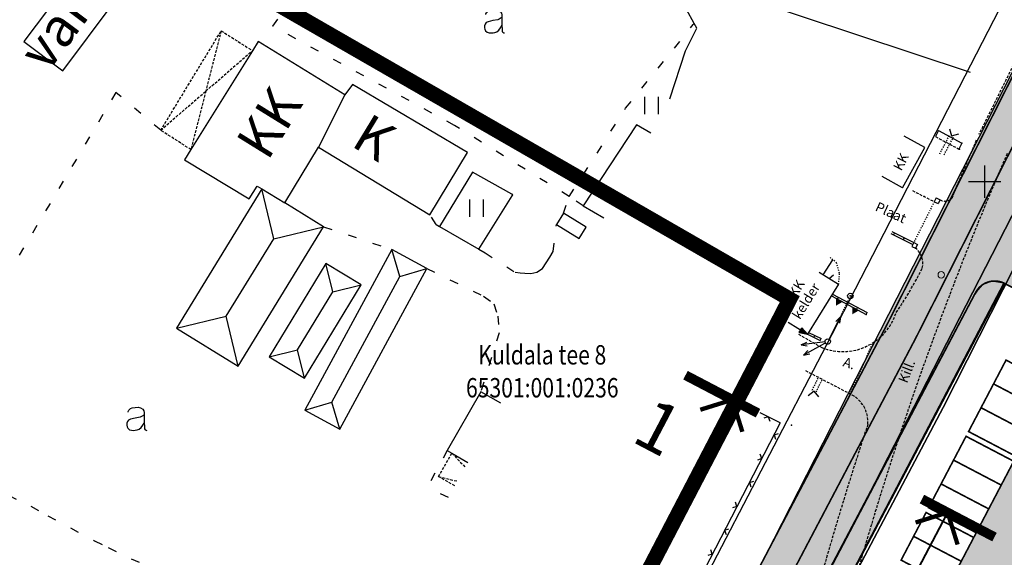
# Model space of a CAD drawing. Units: feet. Extents: x 69576 to 70334, y 51392 to 52556.
# Drawn here: x 69760 to 69852, y 52165 to 52215 of the extents above; entities that cross this region are included whole.
import ezdxf
from ezdxf.enums import TextEntityAlignment as Align

# ---------------------------------------------------------------- set-up
doc = ezdxf.new("R2010")
doc.units = ezdxf.units.FT
doc.header["$MEASUREMENT"] = 0
doc.header["$PDSIZE"] = 0.5
for name, pattern in [('DASHED', [0.75, 0.5, -0.25]), ('DOT2', [0.126, 0.001, -0.125]), ('HIDDEN', [0.375, 0.25, -0.125]), ('HIDDEN2', [0.1875, 0.125, -0.0625]), ('plans-lisaalus$0$HIDDEN', [0.375, 0.25, -0.125]), ('plans-lisaalus$0$KOLVIK_EBAM', [2.4, 0.8, -1.6]), ('plans-lisaalus$0$XJ2_1', [6.4, 4.8, -1.6]), ('Teed$0$Punktiirt921', [4, 1, -3])]:
    doc.linetypes.add(name, pattern=pattern)
for name, color, linetype in [('g-AED', 7, 'CONTINUOUS'), ('g-EHITISED', 7, 'CONTINUOUS'), ('g-POST', 7, 'CONTINUOUS'), ('g-TEE', 7, 'CONTINUOUS'), ('g-VORK', 7, 'CONTINUOUS'), ('GES1$0$KPR-SIDETEKST', 7, 'CONTINUOUS'), ('K-dim-loikemargid', 7, 'CONTINUOUS'), ('K-kr-krj', 1, 'CONTINUOUS'), ('K-kr-tehno-KRJ', 240, 'CONTINUOUS'), ('plans-lisaalus$0$12', 7, 'CONTINUOUS'), ('plans-lisaalus$0$19', 7, 'CONTINUOUS'), ('plans-lisaalus$0$21', 7, 'CONTINUOUS'), ('plans-lisaalus$0$23', 7, 'CONTINUOUS'), ('plans-lisaalus$0$29', 7, 'CONTINUOUS'), ('plans-lisaalus$0$44', 7, 'CONTINUOUS'), ('plans-lisaalus$0$49', 7, 'CONTINUOUS'), ('plans-lisaalus$0$51', 7, 'CONTINUOUS'), ('plans-lisaalus$0$52', 7, 'CONTINUOUS'), ('Teed$0$K-re-asf-KT', 31, 'CONTINUOUS'), ('Teed$0$K-re-kate', 253, 'CONTINUOUS'), ('Teed$0$K-re-KM', 7, 'CONTINUOUS'), ('Teed$0$K-re-P', 251, 'CONTINUOUS')]:
    doc.layers.add(name, color=color, linetype=linetype)
for name, color, linetype, lineweight in [('K-det-naaber-ettepanek', 4, 'DASHED', 20), ('K-kr-aadress', 24, 'CONTINUOUS', 13), ('PK-VK$0$_Dkaev', 251, 'CONTINUOUS', 18)]:
    doc.layers.add(name, color=color, linetype=linetype, lineweight=lineweight)
doc.styles.add('plans-lisaalus$0$txt', font='TXT', dxfattribs={"height": 0.2})
doc.styles.add('ROMANS', font='ROMANS', dxfattribs={"height": 0.2})
doc.styles.add('SWISL', font='swissl.ttf')
doc.styles.add('txt', font='TXT', dxfattribs={"height": 0.2})

# ---------------------------------------------------------------- blocks, each defined once
blk = doc.blocks.new('117')
at = {"layer": 'g-EHITISED', "color": 7, "linetype": 'Continuous'}
for p, q in [((1, 0.9999), (0, 0)), ((0, 0), (0.9999, -1))]:
    blk.add_line(p, q, dxfattribs=at)
blk = doc.blocks.new('116')
at = {"layer": 'g-EHITISED', "color": 7, "linetype": 'Continuous'}
for p, q in [((-0.5, 1.5412), (0, 0)), ((-0.5, 1.5412), (0.4999, 1.5411)), ((-0.4979, 1.5348), (-0.4916, 1.5411)), ((-0.4763, 1.468), (-0.4031, 1.5412)), ((-0.4545, 1.4013), (-0.3147, 1.5411)), ((-0.4328, 1.3346), (-0.2264, 1.5411)), ((-0.4112, 1.2678), (-0.138, 1.5411)), ((-0.3895, 1.2011), (-0.0497, 1.541)), ((-0.3679, 1.1343), (0.0389, 1.5411)), ((-0.3463, 1.0677), (0.1272, 1.5411)), ((-0.3247, 1.0009), (0.2156, 1.5411)), ((-0.303, 0.9342), (0.3039, 1.541)), ((-0.2814, 0.8674), (0.3923, 1.541)), ((-0.2597, 0.8007), (0.4807, 1.541)), ((-0.2381, 0.7339), (0.467, 1.4388)), ((-0.2163, 0.6672), (0.4243, 1.308)), ((-0.1949, 0.6006), (0.382, 1.1773)), ((-0.173, 0.5337), (0.3395, 1.0463)), ((-0.1516, 0.4671), (0.297, 0.9155)), ((-0.1297, 0.4002), (0.2545, 0.7847)), ((-0.1083, 0.3335), (0.2122, 0.6538)), ((-0.0865, 0.2668), (0.1697, 0.523)), ((-0.0649, 0.2), (0.1272, 0.3922)), ((-0.0432, 0.1333), (0.0849, 0.2613)), ((-0.0215, 0.0666), (0.0424, 0.1305)), ((0, 0), (0.4999, 1.5411))]:
    blk.add_line(p, q, dxfattribs=at)
blk = doc.blocks.new('plans-lisaalus$0$AED__2')
at = {"layer": 'plans-lisaalus$0$52', "color": 7, "linetype": 'Continuous'}
for points in [[(-0.9619, 1.0641), (-0.9339, 1.1351), (-0.8749, 1.2471), (-0.8029, 1.3371), (-0.7259, 1.3991), (-0.5669, 1.4611), (-0.2939, 1.5051), (-0.0119, 1.5141), (0.2031, 1.4581), (0.4071, 1.3341), (0.5071, 1.1971), (0.5441, 1.0361), (0.5441, 0.0551), (0.5561, -0.2869), (0.5841, -0.4979), (0.6311, -0.5719), (0.7121, -0.6219), (0.7951, -0.6379)], [(0.5441, 0.8281), (0.4631, 0.7631), (0.2991, 0.6541), (0.1591, 0.5951), (-0.2999, 0.5141), (-0.7439, 0.4091), (-0.9029, 0.3221), (-1.0079, 0.1881), (-1.0669, 0.0271), (-1.0829, -0.1469), (-1.0489, -0.2929), (-0.9799, -0.4359), (-0.8159, -0.5689), (-0.6389, -0.6249), (-0.4679, -0.6309), (-0.2819, -0.6189), (-0.1019, -0.5939), (0.0811, -0.5199), (0.2521, -0.3739), (0.4261, -0.1589), (0.5251, 0.0391), (0.5441, 0.0801)]]:
    blk.add_lwpolyline(points, dxfattribs=at)
blk = doc.blocks.new('PK-VK$0$Dkaev')
at = {"layer": 'PK-VK$0$_Dkaev'}
blk.add_circle((0, 0), 0.3, dxfattribs=at)

msp = doc.modelspace()

# ---------------------------------------------------------------- hatches: boundary and pattern name
at = {"layer": 'Teed$0$K-re-asf-KT', "ltscale": 0.5}
for points in [[(69853.559, 52198.595), (69849.169, 52189.688, -0.429461), (69851.965, 52190.479), (69854.434, 52195.959, -0.403839)], [(69823.956, 52137.452), (69851.8, 52190.565), (69850.682, 52190.742), (69849.779, 52190.387), (69849.17, 52189.689), (69848.252, 52187.95), (69823.004, 52139.842), (69822.914, 52138.997), (69823.057, 52138.442), (69823.457, 52137.831)]]:
    msp.add_hatch(color=256, dxfattribs=at).paths.add_polyline_path(points)
at = {"layer": 'Teed$0$K-re-kate'}
for points in [[(70068.967, 52052.524), (70065.149, 52057.961), (70043.423, 52016.144), (70022.724, 51976.346), (69931.988, 51801.95), (69931.433, 51800.885), (69930.226, 51799.218), (69928.265, 51797.696), (69926.916, 51797.107), (69925.745, 51796.815), (69922.885, 51796.846), (69921.121, 51797.405), (69790.932, 51867.43), (69711.559, 51910.137), (69709.446, 51911.646), (69708.193, 51913.252), (69707.582, 51914.528), (69707.175, 51916.07), (69707.141, 51918.354), (69707.795, 51920.648), (69714.439, 51933.324), (69838.011, 52168.456), (69859.763, 52210.871), (69881.146, 52253.176), (69876.158, 52256.438), (69829.669, 52165.266), (69701.825, 51922.004), (69699.833, 51918.182), (69699.154, 51915.503), (69699.204, 51913.826), (69699.671, 51912.015), (69700.784, 51910.035), (69702.511, 51908.441), (69703.843, 51907.589), (69917.849, 51792.442), (69921.105, 51790.664), (69922.172, 51790.116), (69924.061, 51789.182), (69925.385, 51788.81), (69926.792, 51788.671), (69928.435, 51788.824), (69929.619, 51789.429), (69930.048, 51789.327), (69930.799, 51789.843), (69931.463, 51790.236), (69932.442, 51790.925), (69933.357, 51791.983), (69934.182, 51793.382), (69935.226, 51795.39)], [(69899.694, 52252.848), (69905.852, 52249.52), (69890.571, 52220.371), (69886.143, 52222.692), (69855.518, 52164.275), (69824.854, 52105.784), (69829.283, 52103.462), (69812.8, 52072.021), (69853.187, 52050.848), (69851.329, 52047.305), (69810.943, 52068.478), (69794.46, 52037.036), (69790.031, 52039.358), (69780.28, 52035.833), (69785.387, 52045.575), (69789.815, 52043.254), (69803.789, 52069.866), (69803.898, 52070.44), (69803.699, 52070.936), (69802.859, 52071.483), (69792.248, 52077.045), (69790.979, 52077.249), (69790.146, 52076.9), (69789.544, 52076.207), (69794.196, 52085.059), (69793.97, 52083.995), (69794.173, 52083.242), (69794.546, 52082.721), (69795.081, 52082.44), (69806.154, 52076.53), (69806.873, 52076.449), (69807.329, 52076.712), (69807.504, 52076.951), (69807.709, 52077.343), (69807.691, 52077.352), (69819.299, 52099.494), (69814.871, 52101.815), (69828.103, 52127.057), (69828.301, 52127.997), (69828.096, 52128.39), (69827.8, 52128.627), (69821.166, 52132.105), (69820.517, 52132.315), (69819.335, 52132.12), (69818.641, 52131.542), (69823.132, 52140.144), (69823.067, 52138.575), (69823.434, 52137.934), (69824.821, 52136.983), (69826.455, 52136.121), (69830.971, 52133.834), (69831.779, 52134.129), (69832.025, 52134.598), (69832.05, 52134.585), (69858.748, 52185.512), (69858.951, 52185.891), (69858.982, 52186.311), (69858.898, 52186.602), (69858.629, 52186.957), (69858.129, 52187.247), (69851.874, 52190.535), (69850.936, 52190.758), (69850.372, 52190.676), (69849.895, 52190.464), (69849.531, 52190.178), (69849.092, 52189.542), (69838.011, 52168.456), (69853.751, 52199.148), (69853.365, 52197.622), (69853.803, 52196.478), (69854.459, 52195.946), (69855.132, 52195.593), (69861.005, 52192.514), (69861.882, 52192.306), (69862.416, 52192.581), (69862.694, 52193.04), (69884.052, 52233.781), (69888.481, 52231.459)]]:
    msp.add_hatch(color=256, dxfattribs=at).paths.add_polyline_path(points)

# ---------------------------------------------------------------- linework, layer by layer
at = {"layer": 'g-AED', "linetype": 'Continuous'}
for p, q in [((69845.513, 52198.49), (69845.333, 52198.132)), ((69845.513, 52198.49), (69845.87, 52198.31)), ((69845.333, 52198.132), (69845.69, 52197.953)), ((69845.87, 52198.31), (69845.69, 52197.953)), ((69841.293, 52195.185), (69843.333, 52194.159)), ((69841.383, 52195.364), (69843.423, 52194.337)), ((69841.636, 52195.236), (69841.546, 52195.058)), ((69842.529, 52194.787), (69842.439, 52194.608)), ((69843.423, 52194.337), (69843.243, 52193.98)), ((69843.243, 52193.98), (69843.6, 52193.8)), ((69843.423, 52194.337), (69843.78, 52194.157)), ((69843.78, 52194.157), (69843.6, 52193.8)), ((69831.02, 52177.57), (69829.162, 52178.507)), ((69831.02, 52177.57), (69819.98, 52156.25)), ((69829.904, 52178.133), (69829.5, 52178.002)), ((69829.904, 52178.133), (69830.035, 52177.729)), ((69830.445, 52176.46), (69830.849, 52176.591)), ((69830.445, 52176.46), (69830.576, 52176.056)), ((69829.296, 52174.24), (69829.164, 52174.644)), ((69829.296, 52174.24), (69828.892, 52174.109)), ((69828.146, 52172.02), (69828.55, 52172.151)), ((69828.146, 52172.02), (69828.277, 52171.616)), ((69826.997, 52169.8), (69826.865, 52170.203)), ((69826.997, 52169.8), (69826.593, 52169.669)), ((69825.847, 52167.58), (69826.25, 52167.711)), ((69825.847, 52167.58), (69825.978, 52167.176)), ((69824.697, 52165.36), (69824.566, 52165.763)), ((69824.697, 52165.36), (69824.294, 52165.229))]:
    msp.add_line(p, q, dxfattribs=at)
at = {"layer": 'g-EHITISED', "linetype": 'Continuous'}
for p, q in [((69845.73, 52204.74), (69845.436, 52204.189)), ((69845.73, 52204.74), (69847.9, 52203.58)), ((69844.45, 52203.17), (69842.545, 52204.219)), ((69842.39, 52199.43), (69844.45, 52203.17)), ((69847.9, 52203.58), (69847.606, 52203.029)), ((69842.39, 52199.43), (69840.485, 52200.479)), ((69835.009, 52191.339), (69835.91, 52192.739)), ((69834.637, 52191.57), (69836.44, 52190.45)), ((69835.548, 52191.004), (69835.967, 52191.318)), ((69836.44, 52190.45), (69833.55, 52185.8)), ((69835.767, 52189.367), (69838.99, 52187.65)), ((69835.873, 52189.538), (69839.084, 52187.827)), ((69836.342, 52189.061), (69836.436, 52189.237)), ((69837.225, 52188.591), (69837.319, 52188.767)), ((69838.107, 52188.12), (69838.202, 52188.297)), ((69838.99, 52187.65), (69839.084, 52187.827)), ((69831.747, 52186.92), (69833.55, 52185.8)), ((69833.55, 52185.8), (69834.73, 52185.22)), ((69833.656, 52185.971), (69834.818, 52185.399)), ((69834.149, 52185.506), (69834.237, 52185.685)), ((69834.73, 52185.22), (69834.818, 52185.399))]:
    msp.add_line(p, q, dxfattribs=at)
at = {"layer": 'g-EHITISED', "linetype": 'HIDDEN'}
msp.add_line((69845.436, 52204.189), (69847.606, 52203.029), dxfattribs=at)
at = {"layer": 'g-EHITISED', "linetype": 'HIDDEN2'}
for p, q in [((69845.832, 52202.568), (69846.763, 52204.333)), ((69846.247, 52202.498), (69847.117, 52204.147)), ((69833.992, 52180.62), (69834.575, 52181.795)), ((69834.348, 52180.44), (69834.933, 52181.617))]:
    msp.add_line(p, q, dxfattribs=at)
at = {"layer": 'g-EHITISED', "linetype": 'DOT2'}
msp.add_lwpolyline([(69836.44, 52190.45), (69836.536, 52191.488), (69836.251, 52192.455), (69835.625, 52192.966)], dxfattribs=at)
at = {"layer": 'g-EHITISED', "linetype": 'Continuous'}
for p in [(69847.66, 52203), (69847.66, 52203, 38.208), (69847.9, 52203.58), (69847.9, 52203.58, 38.206), (69844.39, 52198.62), (69844.39, 52198.62, 38.092), (69843.6, 52193.8), (69843.6, 52193.8, 38.076), (69837.53, 52189.37), (69837.53, 52189.37, 38.527), (69838.99, 52187.65), (69838.99, 52187.65, 38.574), (69832.07, 52177.34), (69832.07, 52177.34, 37.584)]:
    msp.add_point(p, dxfattribs=at)
for points in [[(69836.2, 52189.149), (69836.794, 52188.81), (69836.203, 52188.465)], [(69837.712, 52188.347), (69838.306, 52188.007), (69837.714, 52187.663)]]:
    msp.add_solid(points, dxfattribs=at)
at = {"layer": 'g-POST', "linetype": 'HIDDEN2'}
msp.add_line((69837.432, 52189.14), (69836.617, 52187.49), dxfattribs=at)
at = {"layer": 'g-POST', "linetype": 'Continuous'}
for p, q in [((69835.584, 52185.411), (69836.611, 52187.413)), ((69836.611, 52187.413), (69836.196, 52186.99)), ((69836.611, 52187.413), (69836.51, 52186.829)), ((69835.182, 52185.091), (69832.947, 52184.832)), ((69832.947, 52184.832), (69833.488, 52185.073)), ((69832.947, 52184.832), (69833.529, 52184.721)), ((69835.142, 52184.961), (69833.185, 52183.849)), ((69833.185, 52183.849), (69833.59, 52184.283)), ((69833.185, 52183.849), (69833.765, 52183.975))]:
    msp.add_line(p, q, dxfattribs=at)
msp.add_circle((69837.53, 52189.37), 0.25, dxfattribs=at)
msp.add_ellipse((69835.43, 52185.12), major_axis=(-0.177, 0.177), ratio=1, start_param=-0.669806, end_param=5.613379, dxfattribs=at)
at = {"layer": 'g-TEE', "linetype": 'HIDDEN'}
for p, q in [((69843.293, 52199.159), (69845.333, 52198.132)), ((69832.699, 52185.809), (69834.87, 52184.58)), ((69833.35, 52182.44), (69837.52, 52180.26))]:
    msp.add_line(p, q, dxfattribs=at)
at = {"layer": 'g-TEE', "linetype": 'DOT2'}
for p, q in [((69845.333, 52198.132), (69843.423, 52194.337)), ((69837.52, 52180.26), (69839.62, 52184.97))]:
    msp.add_line(p, q, dxfattribs=at)
at = {"layer": 'g-TEE', "linetype": 'HIDDEN', "elevation": 37.77}
msp.add_lwpolyline([(69928, 52355.41), (69916.14, 52331.4), (69906.86, 52313.84), (69896.94, 52295.16), (69887.6, 52277.25), (69861.71, 52228.98), (69849.47, 52204.39)], dxfattribs=at)
at = {"layer": 'g-TEE', "linetype": 'HIDDEN'}
for centre, radius, start, end in [((70141.09, 52077.303, 38.064), 318.109, 156.55998, 157.61728), ((70141.09, 52077.303, 38.064), 314.983, 156.55998, 164.50166), ((69846.321, 52199.123), 0.93, 241.00556, 312.37443), ((69842.471, 52192.399), 1.799, 345.73957, 51.14906), ((69812.82, 52207.603, 38.064), 35.079, 325.68931, 333.50803), ((69836.835, 52189.396, 38.064), 5.201, 247.80966, 342.47709), ((69836.274, 52177.652), 2.89, 356.03553, 64.46346), ((70141.09, 52077.303, 38.064), 318.109, 161.64961, 164.50166)]:
    msp.add_arc(centre, radius, start, end, dxfattribs=at)
at = {"layer": 'g-VORK', "linetype": 'Continuous'}
for p, q in [((69850, 52201.5), (69850, 52198.5)), ((69848.5, 52200), (69851.5, 52200))]:
    msp.add_line(p, q, dxfattribs=at)
at = {"layer": 'GES1$0$KPR-SIDETEKST'}
msp.add_line((69848.698, 52210.132), (69825.174, 52217.956), dxfattribs=at)
at = {"layer": 'K-det-naaber-ettepanek', "ltscale": 5, "const_width": 1.4}
msp.add_lwpolyline([(69658.303, 52137.571), (69689.565, 52120.917), (69773.678, 52077.239), (69830.882, 52187.094), (69831.9, 52189.076), (69750.31, 52236.062)], dxfattribs=at)
at = {"layer": 'K-dim-loikemargid'}
for points, const_width in [([(69822.212, 52182.001), (69828.952, 52178.468)], 0.9), ([(69826.567, 52179.718), (69822.959, 52172.835)], 0.18), ([(69827.497, 52176.74), (69826.567, 52179.718), (69823.589, 52178.788)], 0.4), ([(69844.184, 52170.482), (69850.924, 52166.949)], 0.9), ([(69846.569, 52169.232), (69842.96, 52162.349)], 0.18), ([(69847.498, 52166.254), (69846.569, 52169.232), (69843.59, 52168.303)], 0.4)]:
    msp.add_lwpolyline(points, dxfattribs=dict(at, const_width=const_width))
at = {"layer": 'K-kr-krj'}
for p, q in [((69887.374, 52260.438), (69846.153, 52178.997)), ((69835.323, 52184.797), (69858.163, 52229.247)), ((69846.153, 52178.997), (69857.113, 52200.651)), ((69776.273, 52071.397), (69835.323, 52184.797)), ((69846.153, 52178.997), (69826.68, 52142.086)), ((69826.68, 52142.086), (69846.153, 52178.997))]:
    msp.add_line(p, q, dxfattribs=at)
at = {"layer": 'K-kr-tehno-KRJ'}
for p, q in [((69887.374, 52260.438), (69846.153, 52178.997)), ((69835.323, 52184.797), (69858.163, 52229.247)), ((69846.153, 52178.997), (69857.113, 52200.651)), ((69776.273, 52071.397), (69835.323, 52184.797)), ((69846.153, 52178.997), (69826.68, 52142.086)), ((69826.68, 52142.086), (69846.153, 52178.997))]:
    msp.add_line(p, q, dxfattribs=at)
at = {"layer": 'plans-lisaalus$0$12', "linetype": 'Continuous'}
msp.add_line((69802.417, 52200.885), (69799.357, 52195.831), dxfattribs=at)
for points in [[(69802.996, 52193.709), (69806.101, 52198.669), (69806.164, 52198.769)], [(69806.374, 52191.567), (69806.856, 52191.505), (69807.293, 52191.477), (69807.833, 52191.461), (69808.398, 52191.582), (69808.93, 52191.933), (69809.28, 52192.436), (69809.596, 52192.961), (69809.911, 52193.487)]]:
    msp.add_lwpolyline(points, dxfattribs=at)
at = {"layer": 'plans-lisaalus$0$19', "linetype": 'plans-lisaalus$0$XJ2_1'}
msp.add_lwpolyline([(69820.759, 52207.709), (69822.215, 52212.148), (69823.261, 52214.274), (69823.022, 52214.702), (69822.302, 52215.992), (69819.924, 52217.407), (69812.273, 52221.962), (69797.095, 52230.544), (69796.465, 52229.892)], dxfattribs=at)
at = {"layer": 'plans-lisaalus$0$23', "linetype": 'Continuous'}
for p, q in [((69790.55, 52208.059), (69788.124, 52203.196)), ((69782.845, 52199.321), (69782.846, 52199.32)), ((69783.959, 52194.694), (69782.846, 52199.32)), ((69783.959, 52194.694), (69788.587, 52195.808)), ((69779.546, 52187.482), (69783.959, 52194.694)), ((69795.674, 52191.177), (69794.93, 52193.674)), ((69789.435, 52189.748), (69788.791, 52192.38)), ((69792.066, 52190.392), (69788.791, 52192.38)), ((69789.352, 52179.488), (69795.674, 52191.177)), ((69795.674, 52191.177), (69798.171, 52191.921)), ((69789.435, 52189.748), (69792.066, 52190.392)), ((69786.159, 52184.352), (69789.435, 52189.748)), ((69774.919, 52186.368), (69779.546, 52187.482)), ((69780.66, 52182.855), (69779.546, 52187.482)), ((69783.527, 52183.708), (69786.159, 52184.352)), ((69786.803, 52181.72), (69786.159, 52184.352)), ((69786.854, 52178.744), (69789.352, 52179.488)), ((69790.096, 52176.991), (69789.352, 52179.488))]:
    msp.add_line(p, q, dxfattribs=at)
for points in [[(69790.55, 52208.059), (69782.503, 52213.035), (69781.967, 52212.171), (69776.263, 52202.97), (69775.677, 52202.024), (69781.678, 52198.384), (69782.407, 52199.585), (69782.845, 52199.321)], [(69788.124, 52203.196), (69798.452, 52196.92), (69801.96, 52202.697), (69791.272, 52209.018), (69790.55, 52208.059)], [(69782.846, 52199.32), (69784.987, 52198.029), (69788.124, 52203.196)], [(69782.846, 52199.32), (69774.919, 52186.368), (69780.66, 52182.855), (69788.587, 52195.808), (69784.987, 52198.029)], [(69810.867, 52197.053), (69810.22, 52195.996), (69812.339, 52194.71), (69812.984, 52195.763), (69810.867, 52197.053)], [(69798.171, 52191.921), (69794.93, 52193.674), (69786.854, 52178.744), (69790.096, 52176.991), (69798.171, 52191.921)], [(69788.791, 52192.38), (69783.527, 52183.708), (69786.803, 52181.72), (69792.066, 52190.392)], [(69803.185, 52180.455), (69800.062, 52174.997), (69800.509, 52174.741), (69801.994, 52173.889)], [(69805.046, 52179.39), (69803.185, 52180.455)]]:
    msp.add_lwpolyline(points, dxfattribs=at)
at = {"layer": 'plans-lisaalus$0$29', "linetype": 'plans-lisaalus$0$HIDDEN'}
for p, q in [((69779.075, 52214.023), (69777.649, 52208.419)), ((69777.649, 52208.419), (69781.967, 52212.171)), ((69773.454, 52204.775), (69777.649, 52208.419)), ((69777.649, 52208.419), (69776.263, 52202.97)), ((69800.509, 52174.741), (69801.75, 52173.45)), ((69799.267, 52172.571), (69801.029, 52172.151))]:
    msp.add_line(p, q, dxfattribs=at)
at = {"layer": 'plans-lisaalus$0$29', "linetype": 'Continuous'}
msp.add_lwpolyline([(69765.422, 52219.262), (69760.747, 52213.015), (69764.36, 52210.307), (69769.042, 52216.554), (69765.422, 52219.262)], dxfattribs=at)
at = {"layer": 'plans-lisaalus$0$29', "linetype": 'plans-lisaalus$0$HIDDEN'}
for points in [[(69776.263, 52202.97), (69773.454, 52204.775), (69779.075, 52214.023), (69781.967, 52212.171)], [(69800.781, 52171.704), (69799.267, 52172.571), (69800.509, 52174.741)]]:
    msp.add_lwpolyline(points, dxfattribs=at)
at = {"layer": 'plans-lisaalus$0$44', "linetype": 'Continuous'}
for points in [[(69818.986, 52204.514), (69817.66, 52205.291), (69812.718, 52197.752)], [(69806.164, 52198.769), (69806.064, 52198.825), (69802.417, 52200.885)], [(69812.718, 52197.752), (69814.613, 52196.633)], [(69799.035, 52196.019), (69799.357, 52195.831), (69802.996, 52193.709), (69803.586, 52193.365)]]:
    msp.add_lwpolyline(points, dxfattribs=at)
at = {"layer": 'plans-lisaalus$0$49', "linetype": 'Continuous'}
for p, q in [((69818.431, 52206.274), (69818.431, 52207.875)), ((69819.711, 52206.274), (69819.711, 52207.875)), ((69802.163, 52196.733), (69802.163, 52198.333)), ((69803.443, 52196.733), (69803.443, 52198.333))]:
    msp.add_line(p, q, dxfattribs=at)
at = {"layer": 'plans-lisaalus$0$51', "linetype": 'plans-lisaalus$0$KOLVIK_EBAM'}
for p, q in [((69810.867, 52197.053), (69811.41, 52198.613)), ((69799.035, 52196.019), (69798.452, 52196.92)), ((69788.587, 52195.808), (69794.93, 52193.674)), ((69809.911, 52193.487), (69810.22, 52195.996)), ((69803.586, 52193.365), (69806.374, 52191.567)), ((69800.062, 52174.997), (69798.209, 52171.553))]:
    msp.add_line(p, q, dxfattribs=at)
for points in [[(69812.718, 52197.752), (69811.41, 52198.613), (69800.745, 52205.224), (69783.885, 52214.436), (69790.031, 52223.515)], [(69811.41, 52198.613), (69816.652, 52206.818), (69822.942, 52214.602), (69823.022, 52214.702)], [(69773.454, 52204.775), (69769.291, 52208.288), (69759.402, 52191.629)], [(69798.171, 52191.921), (69803.46, 52189.355), (69804.42, 52188.624), (69804.78, 52187.499), (69804.9, 52185.924), (69803.185, 52180.455)], [(69800.178, 52170.617), (69798.209, 52171.553)], [(69759.294, 52170.841), (69761.388, 52169.809), (69762.966, 52168.931), (69767.302, 52166.601), (69768.58, 52165.975)], [(69768.58, 52165.975), (69770.701, 52164.935), (69773.587, 52163.712), (69776.301, 52162.593), (69778.008, 52161.921), (69781.49, 52160.519), (69785.008, 52159.22), (69787.544, 52158.724), (69789.528, 52158.211), (69792.569, 52157.538), (69792.89, 52157.482)]]:
    msp.add_lwpolyline(points, dxfattribs=at)
at = {"layer": 'Teed$0$K-re-asf-KT', "ltscale": 0.5}
msp.add_lwpolyline([(69823.956, 52137.452), (69851.8, 52190.565), (69850.682, 52190.742), (69849.779, 52190.387), (69849.17, 52189.689), (69848.252, 52187.95), (69823.004, 52139.842), (69822.914, 52138.997), (69823.057, 52138.442), (69823.457, 52137.831)], close=True, dxfattribs=at)
at = {"layer": 'Teed$0$K-re-kate', "ltscale": 0.5}
for p, q in [((69838.011, 52168.456), (69853.751, 52199.148)), ((69849.531, 52190.178), (69849.092, 52189.542)), ((69849.895, 52190.464), (69849.531, 52190.178)), ((69850.372, 52190.676), (69849.895, 52190.464)), ((69850.936, 52190.758), (69850.372, 52190.676)), ((69851.874, 52190.535), (69850.936, 52190.758)), ((69849.092, 52189.542), (69838.011, 52168.456)), ((69832.05, 52134.585), (69858.748, 52185.512))]:
    msp.add_line(p, q, dxfattribs=at)
for points in [[(69844.511, 51831.902), (69710.201, 51904.168), (69706.006, 51906.425), (69703.843, 51907.589), (69702.511, 51908.441), (69700.784, 51910.035), (69700.784, 51910.035), (69700.784, 51910.035), (69699.671, 51912.015), (69699.671, 51912.015), (69699.671, 51912.015), (69699.671, 51912.015), (69699.671, 51912.015), (69699.204, 51913.826), (69699.154, 51915.503), (69699.154, 51915.503), (69699.154, 51915.503), (69699.154, 51915.503), (69699.154, 51915.503), (69699.833, 51918.182), (69701.825, 51922.004), (69734.236, 51983.677), (69829.669, 52165.266), (69876.158, 52256.438)], [(69881.146, 52253.176), (69859.763, 52210.871), (69838.011, 52168.456), (69761.094, 52022.099), (69733.063, 51968.761), (69714.439, 51933.324), (69707.795, 51920.648), (69707.141, 51918.354), (69707.175, 51916.07), (69707.582, 51914.528), (69708.193, 51913.252), (69709.446, 51911.646), (69711.559, 51910.137), (69790.932, 51867.43), (69921.121, 51797.405)]]:
    msp.add_lwpolyline(points, dxfattribs=at)
at = {"layer": 'Teed$0$K-re-KM', "linetype": 'Teed$0$Punktiirt921', "const_width": 0.15, "flags": 128}
msp.add_lwpolyline([(69894.866, 52286.861), (69843.607, 52185.446), (69704.02, 51919.84, 0.411359), (69707.311, 51909.073), (69921.847, 51793.641, 0.418323), (69932.735, 51796.994), (70083.559, 52086.971)], format="xyb", dxfattribs=at)
at = {"layer": 'Teed$0$K-re-KM', "ltscale": 0.2, "const_width": 0.15, "flags": 128}
for points in [[(69856.426, 52181.083), (69851.998, 52183.405), (69850.837, 52181.191), (69855.265, 52178.869)], [(69855.265, 52178.869), (69850.837, 52181.191), (69849.676, 52178.976), (69854.105, 52176.655)], [(69854.105, 52176.655), (69849.676, 52178.976), (69848.515, 52176.762), (69852.944, 52174.441)], [(69852.712, 52173.998), (69848.283, 52176.319), (69847.122, 52174.105), (69851.551, 52171.784)], [(69851.551, 52171.784), (69847.122, 52174.105), (69845.962, 52171.891), (69850.39, 52169.569)], [(69850.39, 52169.569), (69845.962, 52171.891), (69844.801, 52169.677), (69849.229, 52167.355)], [(69848.997, 52166.912), (69844.569, 52169.234), (69843.408, 52167.02), (69847.836, 52164.698)], [(69847.836, 52164.698), (69843.408, 52167.02), (69842.247, 52164.806), (69846.676, 52162.484)]]:
    msp.add_lwpolyline(points, close=True, dxfattribs=at)
at = {"layer": 'Teed$0$K-re-P', "flags": 128}
msp.add_lwpolyline([(69717.538, 51968.036, 0.2, 0.2, 0), (69719.777, 51966.87, 0.2, 0.15, 0.413112), (69726.512, 51968.979, 0.15, 0.15, 0), (69840.985, 52186.797, 0.15, 0.15, 0), (69893.91, 52291.508, 0.15, 0.2, 0.425953), (69888.182, 52307.838, 0.2, 0.2, 0), (69810.346, 52343.354, 0.2, 0.151, 0.173491), (69793.564, 52344.776, 0.15, 0.15, 0.247653), (69783.602, 52334.948, 0.15, 0.15, 0), (69782.105, 52330.221, 0.15, 0.2, -0.030341), (69777.597, 52318.509, 0.2, 0.2, 0), (69761.426, 52283.068, 0.2, 0.2, -0.010144), (69756.968, 52273.8, 0.2, 0.2, 0), (69718.605, 52198.026, 0.2, 0.2, -0.00861), (69714.529, 52190.306, 0.2, 0.2, 0), (69677.275, 52122.611, 0, 0, 0)], format="xyseb", dxfattribs=at)
at = {"layer": 'Teed$0$K-re-P', "const_width": 0.15, "flags": 128}
msp.add_lwpolyline([(69876.178, 52256.426), (69848.313, 52201.295)], dxfattribs=at)
at = {"layer": 'Teed$0$K-re-P', "const_width": 0.15}
msp.add_lwpolyline([(69823.972, 52137.443), (69823.972, 52137.443, -0.414214), (69823.132, 52140.144), (69849.169, 52189.688, -0.413915), (69851.868, 52190.529), (69858.442, 52187.083, -0.480625), (69858.748, 52185.512), (69858.748, 52185.512), (69832.05, 52134.585), (69832.05, 52134.585, -0.471159), (69830.584, 52133.943), (69824.169, 52137.327, -0.368663), (69823.041, 52140.161), (69849.169, 52189.688, -0.429461), (69851.965, 52190.479, 0.02216)], format="xyb", dxfattribs=at)
msp.add_lwpolyline([(69823.972, 52137.443), (69851.87, 52190.528)], dxfattribs=at)

# ---------------------------------------------------------------- block references
at = {"layer": 'g-EHITISED', "linetype": 'Continuous', "zscale": 0.5}
for name, p, xscale, yscale, rotation in [('117', (69846.94, 52204.24), 0.4999987183369308, 0.4999987183369308, 61.68522164849713), ('116', (69833.55, 52185.8), 0.4999990020308818, 0.4999990020308818, 59.09929624483647), ('117', (69834.17, 52180.53), 0.5000017353551975, 0.5000017353551975, 263.2631667775434)]:
    msp.add_blockref(name, p, dxfattribs=dict(at, xscale=xscale, yscale=yscale, rotation=rotation))
at = {"layer": 'PK-VK$0$_Dkaev'}
msp.add_blockref('PK-VK$0$Dkaev', (69845.978, 52191.328), dxfattribs=at)
at = {"layer": 'plans-lisaalus$0$52', "linetype": 'Continuous'}
for p in [(69804.61, 52214.458), (69771.375, 52177.505)]:
    msp.add_blockref('plans-lisaalus$0$AED__2', p, dxfattribs=at)

# ---------------------------------------------------------------- texts
at = {"layer": 'g-EHITISED', "linetype": 'Continuous', "style": 'ROMANS'}
for s, rotation, p in [('KK', 62.80317, (69842.27, 52200.927)), ('KK', 58.13883, (69832.494, 52189.15)), ('kelder', 58.13883, (69832.837, 52187.119))]:
    msp.add_text(s, height=0.9, rotation=rotation, dxfattribs=at).set_placement(p)
at = {"layer": 'g-TEE', "linetype": 'Continuous'}
for s, rotation, style, p in [('Plaat', 335.46741, 'ROMANS', (69839.76, 52197.332)), ('A.', 341.58695, 'ROMANS', (69836.766, 52182.855)), ('Kill.', 68.61626, 'txt', (69842.794, 52181.198))]:
    msp.add_text(s, height=0.9, rotation=rotation, dxfattribs=dict(at, style=style)).set_placement(p)
at = {"layer": 'K-dim-loikemargid', "style": 'SWISL'}
msp.add_text('1', height=4.68, rotation=332.33456, dxfattribs=at).set_placement((69817.042, 52175.919))
at = {"layer": 'K-kr-aadress', "linetype": 'Continuous', "style": 'ROMANS', "width": 0.8}
for s, p in [('Kuldala tee 8', (69808.907, 52183.662)), ('65301:001:0236', (69808.907, 52180.601))]:
    msp.add_text(s, height=1.8, dxfattribs=at).set_placement(p, align=Align.MIDDLE)
at = {"layer": 'plans-lisaalus$0$21', "linetype": 'Continuous', "style": 'plans-lisaalus$0$txt'}
for s, rotation, p in [('vare', 53.1508, (69765.901, 52214.031)), ('KK', 58.20356, (69785.049, 52204.522)), ('K', 328.71337, (69792.367, 52202.563))]:
    msp.add_text(s, height=3.6, rotation=rotation, dxfattribs=at).set_placement(p, align=Align.CENTER)

doc.saveas('drawing.dxf')
